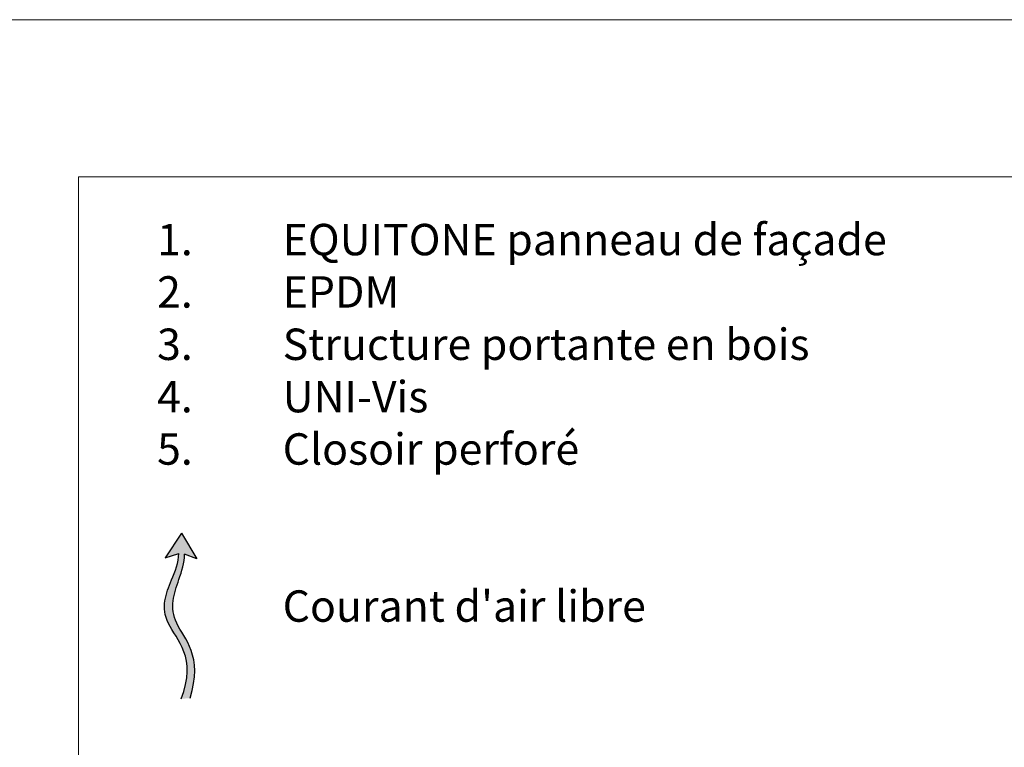
# Model space of a CAD drawing. Units: inches. Extents: x -8427 to 8781, y 20070 to 21160.
# Drawn here: x -3174 to -2861, y 20929 to 21160 of the extents above; entities that cross this region are included whole.
import ezdxf

# ---------------------------------------------------------------- set-up
doc = ezdxf.new("R2010")
doc.units = ezdxf.units.IN
doc.header["$LTSCALE"] = 0.25
doc.header["$MEASUREMENT"] = 0
doc.layers.add('Etex-0-Viewports', color=2, linetype='Continuous', lineweight=9, plot=False)
doc.layers.add('Etex-Airflow (ventilation)', color=7, linetype='Continuous', true_color=0x1ce4f2)
doc.layers.add('Etex-Text-legends-FR-BEL', color=7, linetype='Continuous')
doc.styles.add('style Equitone', font='trebuc.ttf')

msp = doc.modelspace()

# ---------------------------------------------------------------- hatches: boundary and pattern name
at = {"layer": 'Etex-Airflow (ventilation)', "transparency": 33554687}
h = msp.add_hatch(color=256, dxfattribs=at)
h.dxf.hatch_style = 1
edge = h.paths.add_edge_path()
edge.add_spline(control_points=[(-3123.56, 20990.39), (-3123.6, 20987.46), (-3126.48, 20980.35), (-3131.13, 20968.84), (-3117.51, 20957.23), (-3122.8, 20944.11)], knot_values=[0, 0, 0, 0, 0.630977, 1.630977, 2.630977, 2.630977, 2.630977, 2.630977], degree=3, periodic=0)
edge.add_line((-3122.8, 20944.11), (-3119.95, 20944.34))
edge.add_spline(control_points=[(-3119.95, 20944.34), (-3115.66, 20957.78), (-3128.07, 20968.7), (-3124.11, 20980.31), (-3121.67, 20987.43), (-3121.69, 20990.2)], knot_values=[0, 0, 0, 0, 1, 2, 2.60037, 2.60037, 2.60037, 2.60037], degree=3, periodic=0)
edge.add_line((-3121.69, 20990.2), (-3117.83, 20988.7))
edge.add_line((-3117.83, 20988.7), (-3122.64, 20996.82))
edge.add_line((-3122.64, 20996.82), (-3127.9, 20989.04))
edge.add_line((-3127.9, 20989.04), (-3123.56, 20990.39))

# ---------------------------------------------------------------- linework, layer by layer
at = {"layer": 'Etex-0-Viewports', "ltscale": 100}
for points in [[(8780.53, 21160.34), (-8427.47, 21160.34), (-8427.47, 20100.34), (8780.53, 20100.34)], [(-3155.47, 21110.34), (-2459.47, 21110.34), (-2459.47, 20150.34), (-3155.47, 20150.34)], [(-3155.47, 21110.34), (-2459.47, 21110.34), (-2459.47, 20150.34), (-3155.47, 20150.34)]]:
    msp.add_lwpolyline(points, close=True, dxfattribs=at)
at = {"layer": 'Etex-Airflow (ventilation)', "transparency": 33554687}
for p, q in [((-3122.64, 20996.82), (-3127.9, 20989.04)), ((-3122.64, 20996.82), (-3117.83, 20988.7)), ((-3127.9, 20989.04), (-3123.56, 20990.39)), ((-3117.83, 20988.7), (-3121.69, 20990.2))]:
    msp.add_line(p, q, dxfattribs=at)
for points, knots in [([(-3122.8, 20944.11), (-3117.51, 20957.23), (-3131.13, 20968.84), (-3126.48, 20980.35), (-3123.6, 20987.46), (-3123.56, 20990.39)], [0, 0, 0, 0, 1, 2, 2.630977, 2.630977, 2.630977, 2.630977]), ([(-3119.95, 20944.34), (-3115.66, 20957.78), (-3128.07, 20968.7), (-3124.11, 20980.31), (-3121.67, 20987.43), (-3121.69, 20990.2)], [0, 0, 0, 0, 1, 2, 2.60037, 2.60037, 2.60037, 2.60037])]:
    msp.add_open_spline(points, degree=3, knots=knots, dxfattribs=at)

# ---------------------------------------------------------------- texts
at = {"layer": 'Etex-Text-legends-FR-BEL', "insert": (-3130.45, 21095.34), "char_height": 10, "attachment_point": 1, "style": 'style Equitone'}
msp.add_mtext_dynamic_manual_height_columns("1.^IEQUITONE panneau de façade\\P2.^IEPDM\\P3.^IStructure portante en bois\\P4.^IUNI-Vis\\P5.^IClosoir perforé{\\fTrebuchet MS|b0|i0|c238|p34;\\P}\\P\\P^ICourant d'air libre", width=240.1205, gutter_width=20, heights=[0], dxfattribs=at)

doc.saveas('drawing.dxf')
